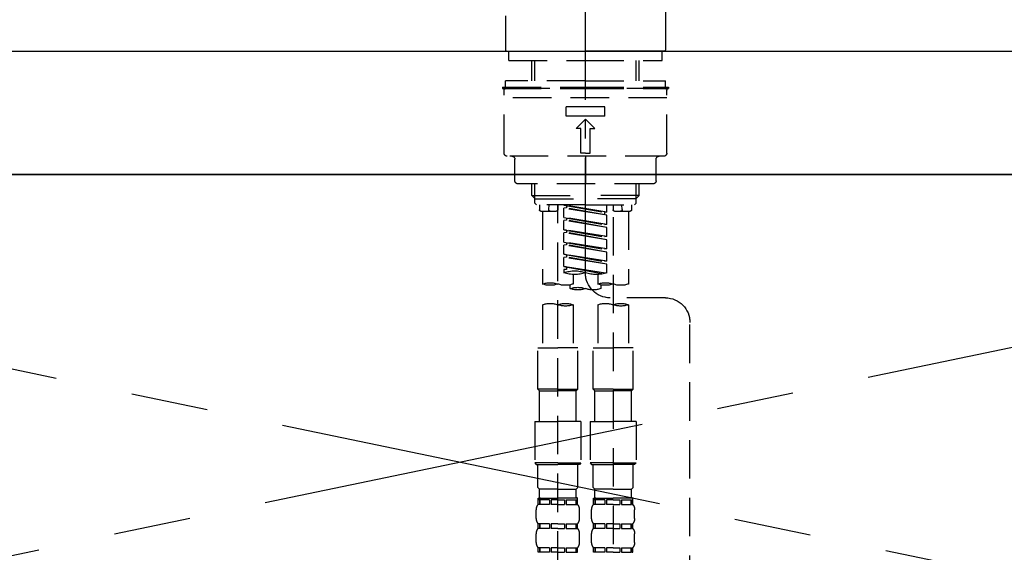
# Model space of a CAD drawing. Extents: x 27948 to 54421, y -11045 to -2175.
# Drawn here: x 43859 to 44179, y -8155 to -7982 of the extents above; entities that cross this region are included whole.
import ezdxf

# ---------------------------------------------------------------- set-up
doc = ezdxf.new("R2010")
doc.units = 0
doc.header["$LTSCALE"] = 50
doc.header["$MEASUREMENT"] = 0
for name, pattern in [('CENTER', [2, 1.25, -0.25, 0.25, -0.25]), ('CENTER2', [1.125, 0.75, -0.125, 0.125, -0.125]), ('DASHED', [0.75, 0.5, -0.25]), ('HIDDEN', [0.375, 0.25, -0.125])]:
    doc.linetypes.add(name, pattern=pattern)
for name, color, linetype in [('120-キャビネット（外）', 7, 'CONTINUOUS'), ('123-扉向き', 231, 'CENTER'), ('126-甲板', 2, 'CONTINUOUS'), ('150-機器', 8, 'CONTINUOUS')]:
    doc.layers.add(name, color=color, linetype=linetype)

# ---------------------------------------------------------------- blocks, each defined once
blk = doc.blocks.new('F402_S')
at = {"layer": '150-機器', "color": 161, "linetype": 'CENTER2'}
blk.add_line((0, -72.08), (0, 259.91), dxfattribs=at)
at = {"layer": '150-機器', "color": 13, "linetype": 'Continuous'}
for p, q in [((-25.93, 21.64), (-25.93, 0.3)), ((25.93, 11.47), (25.93, 0.3)), ((-25.63, 0), (-25.93, 0.3)), ((-25.63, 0), (0, 0)), ((25.63, 0), (0, 0)), ((25.93, 0.3), (25.63, 0))]:
    blk.add_line(p, q, dxfattribs=at)
at = {"layer": '150-機器', "color": 13, "linetype": 'DASHED', "ltscale": 0.5}
for p, q in [((-24.93, -2.99), (-24.93, 0)), ((24.93, -2.99), (24.93, 0)), ((0, -2.99), (-24.93, -2.99)), ((-17.45, -9.63), (-17.45, -2.99)), ((-16.44, -9.63), (-16.44, -2.99)), ((24.93, -2.99), (0, -2.99)), ((16.44, -9.63), (16.44, -2.99)), ((17.45, -9.63), (17.45, -2.99)), ((0, -11.63), (-26.93, -11.63)), ((-26.93, -11.63), (-26.93, -12.12)), ((0, -12.12), (-26.93, -12.12)), ((-26.43, -33.07), (-26.43, -12.62)), ((0, -9.63), (-25.93, -9.63)), ((-25.93, -11.63), (-25.93, -9.63)), ((-25.93, -12.12), (25.93, -12.12)), ((0, -9.63), (25.93, -9.63)), ((26.93, -11.63), (0, -11.63)), ((26.93, -12.12), (0, -12.12)), ((25.93, -11.63), (25.93, -9.63)), ((26.43, -33.07), (26.43, -12.62)), ((26.93, -11.63), (26.93, -12.12)), ((-26.43, -15.12), (26.43, -15.12)), ((-6.23, -21.1), (-6.23, -18.11)), ((-6.23, -18.11), (6.23, -18.11)), ((6.23, -21.1), (6.23, -18.11)), ((-6.23, -21.1), (6.23, -21.1)), ((-2.99, -25.09), (0, -22.1)), ((2.99, -25.09), (0, -22.1)), ((-1.5, -25.09), (-2.99, -25.09)), ((-1.5, -33.07), (-1.5, -25.09)), ((1.5, -25.09), (2.99, -25.09)), ((1.5, -33.07), (1.5, -25.09)), ((-25.43, -34.07), (25.43, -34.07)), ((-22.94, -42.05), (-22.94, -35.06)), ((0, -33.07), (-1.5, -33.07)), ((0, -33.07), (1.5, -33.07)), ((0, -34.07), (0, -43.04)), ((22.94, -42.05), (22.94, -35.06)), ((-21.94, -43.04), (21.94, -43.04)), ((-17.45, -46.88), (-17.45, -43.04)), ((-16.44, -47.87), (-16.44, -43.04)), ((16.44, -47.87), (16.44, -43.04)), ((17.45, -46.88), (17.45, -43.04)), ((-17.45, -46.88), (0, -46.88)), ((-16.46, -47.87), (-17.45, -46.88)), ((-16.44, -47.89), (0, -47.89)), ((-16.41, -49.37), (-16.41, -47.87)), ((17.45, -46.88), (0, -46.88)), ((16.44, -47.89), (0, -47.89)), ((16.41, -49.37), (16.41, -47.87)), ((16.46, -47.87), (17.45, -46.88)), ((-15.91, -49.87), (-16.41, -49.37)), ((0, -49.87), (-15.96, -49.87)), ((-14.96, -49.87), (-14.96, -51.46)), ((-11.92, -51.42), (-11.79, -49.87)), ((-8.98, -49.87), (-8.98, -51.46)), ((-6.98, -52.23), (-6.98, -49.87)), ((-6.98, -52.23), (6.98, -49.98)), ((-6.98, -53.23), (6.13, -50.87)), ((-6.98, -53.23), (6.98, -50.98)), ((6.98, -49.98), (-6.13, -52.34)), ((0, -49.87), (15.91, -49.87)), ((6.13, -50.13), (6.13, -50.87)), ((6.13, -50.87), (6.98, -50.98)), ((6.13, -50.87), (6.98, -50.98)), ((6.13, -50.87), (6.98, -50.98)), ((6.98, -53.97), (6.98, -50.98)), ((6.98, -53.97), (6.98, -50.98)), ((8.98, -49.87), (8.98, -51.46)), ((8.98, -168.36), (8.98, -49.87)), ((11.92, -51.42), (11.79, -49.87)), ((14.96, -49.87), (14.96, -51.46)), ((15.91, -49.87), (16.41, -49.37)), ((-9.47, -51.96), (-14.46, -51.96)), ((-13.96, -51.96), (-13.96, -75.59)), ((-8.98, -53.83), (-8.98, -168.99)), ((-6.98, -52.23), (-6.13, -52.34)), ((-6.98, -56.22), (-6.98, -53.23)), ((-6.98, -56.22), (6.98, -53.97)), ((-6.13, -52.34), (-6.13, -53.08)), ((6.98, -53.97), (-6.13, -56.32)), ((6.13, -54.12), (6.13, -54.86)), ((6.13, -54.12), (6.13, -54.86)), ((14.46, -51.96), (9.47, -51.96)), ((13.96, -51.96), (13.96, -75.59)), ((-6.98, -57.22), (6.13, -54.86)), ((-6.98, -57.22), (6.98, -54.96)), ((-6.98, -56.22), (-6.13, -56.32)), ((-6.98, -60.21), (-6.98, -57.22)), ((6.13, -54.86), (6.98, -54.96)), ((6.13, -54.86), (6.98, -54.96)), ((6.98, -57.96), (6.98, -54.96)), ((6.98, -57.96), (6.98, -54.96)), ((-6.98, -60.21), (6.98, -57.96)), ((-6.98, -61.21), (6.13, -58.85)), ((-6.98, -61.21), (6.98, -58.95)), ((-6.98, -60.21), (-6.13, -60.31)), ((6.98, -57.96), (-6.13, -60.31)), ((6.13, -58.09), (6.13, -58.85)), ((6.13, -58.11), (6.13, -58.85)), ((6.13, -58.11), (6.13, -58.85)), ((6.13, -58.85), (6.98, -58.95)), ((6.13, -58.85), (6.98, -58.95)), ((6.13, -58.85), (6.98, -58.95)), ((6.18, -58.09), (6.98, -57.96)), ((6.98, -61.95), (6.98, -58.95)), ((6.98, -61.95), (6.98, -58.95)), ((-6.98, -64.2), (-6.98, -61.21)), ((-6.98, -64.2), (6.98, -61.95)), ((-6.98, -65.2), (6.13, -62.84)), ((-6.98, -65.2), (6.98, -62.94)), ((6.98, -61.95), (-6.13, -64.3)), ((6.13, -62.1), (6.13, -62.84)), ((6.13, -62.1), (6.13, -62.84)), ((6.13, -62.84), (6.98, -62.94)), ((6.13, -62.84), (6.98, -62.94)), ((6.98, -65.94), (6.98, -62.94)), ((6.98, -65.94), (6.98, -62.94)), ((-6.98, -64.2), (-6.13, -64.3)), ((-6.98, -68.19), (-6.98, -65.2)), ((-6.98, -68.19), (6.98, -65.94)), ((-6.98, -69.18), (6.13, -66.83)), ((-6.98, -69.18), (6.98, -66.93)), ((6.98, -65.94), (-6.13, -68.29)), ((6.13, -66.07), (6.13, -66.83)), ((6.13, -66.09), (6.13, -66.83)), ((6.13, -66.09), (6.13, -66.83)), ((6.13, -66.83), (6.98, -66.93)), ((6.13, -66.83), (6.98, -66.93)), ((6.18, -66.06), (6.98, -65.94)), ((6.98, -69.92), (6.98, -66.93)), ((6.98, -69.92), (6.98, -66.93)), ((-6.98, -68.19), (-6.13, -68.29)), ((-6.98, -71.92), (-6.98, -69.18)), ((-6.45, -72.09), (6.98, -69.92)), ((6.98, -69.92), (-5.89, -72.24)), ((6.13, -70.06), (6.13, -70.82)), ((6.13, -70.08), (6.13, -70.82)), ((6.13, -70.08), (6.13, -70.82)), ((6.18, -70.05), (6.98, -69.92)), ((-3.99, -72.51), (-3.99, -75.59)), ((3.99, -72.51), (3.99, -75.59)), ((6.13, -70.82), (6.98, -70.92)), ((6.13, -70.82), (6.98, -70.92)), ((6.98, -70.92), (6.98, -71.92)), ((-4.99, -75.86), (-4.99, -77.09)), ((4.99, -77.09), (4.99, -75.86)), ((-25.94, -80.08), (-7.97, -80.06)), ((-13.96, -82.3), (-13.96, -96.27)), ((-3.99, -82.3), (-3.99, -96.27)), ((3.99, -82.3), (3.99, -96.27)), ((13.96, -82.3), (13.96, -96.27)), ((-33.91, -326.25), (-33.91, -88.06)), ((-15.46, -109.74), (-15.46, -96.27)), ((-15.46, -96.27), (-8.98, -96.27)), ((-2.49, -96.27), (-8.98, -96.27)), ((-2.49, -109.74), (-2.49, -96.27)), ((2.49, -109.74), (2.49, -96.27)), ((2.49, -96.27), (8.98, -96.27)), ((15.46, -96.27), (8.98, -96.27)), ((15.46, -109.74), (15.46, -96.27)), ((-8.98, -109.74), (-15.46, -109.74)), ((-15.46, -109.74), (-14.96, -110.24)), ((-14.96, -110.24), (-8.98, -110.24)), ((-14.96, -120.21), (-14.96, -110.24)), ((-8.98, -109.74), (-2.49, -109.74)), ((-2.99, -110.24), (-8.98, -110.24)), ((-2.49, -109.74), (-2.99, -110.24)), ((-2.99, -120.21), (-2.99, -110.24)), ((8.98, -109.74), (2.49, -109.74)), ((2.49, -109.74), (2.99, -110.24)), ((2.99, -110.24), (8.98, -110.24)), ((2.99, -120.21), (2.99, -110.24)), ((8.98, -109.74), (15.46, -109.74)), ((14.96, -110.24), (8.98, -110.24)), ((15.46, -109.74), (14.96, -110.24)), ((14.96, -120.21), (14.96, -110.24)), ((-16.46, -120.21), (-8.98, -120.21)), ((-16.46, -120.21), (-16.46, -133.67)), ((-1.5, -120.21), (-8.98, -120.21)), ((-1.5, -120.21), (-1.5, -133.67)), ((1.5, -120.21), (8.98, -120.21)), ((1.5, -120.21), (1.5, -133.67)), ((16.46, -120.21), (8.98, -120.21)), ((16.46, -120.21), (16.46, -133.67)), ((-8.98, -133.67), (-16.46, -133.67)), ((-16.46, -133.67), (-15.96, -134.17)), ((-15.96, -134.17), (-8.98, -134.17)), ((-15.46, -141.65), (-15.46, -134.17)), ((-8.98, -133.67), (-1.5, -133.67)), ((-1.99, -134.17), (-8.98, -134.17)), ((-2.49, -141.65), (-2.49, -134.17)), ((-1.5, -133.67), (-1.99, -134.17)), ((8.98, -133.67), (1.5, -133.67)), ((1.5, -133.67), (1.99, -134.17)), ((1.99, -134.17), (8.98, -134.17)), ((2.49, -141.65), (2.49, -134.17)), ((8.98, -133.67), (16.46, -133.67)), ((15.96, -134.17), (8.98, -134.17)), ((15.46, -141.65), (15.46, -134.17)), ((16.46, -133.67), (15.96, -134.17)), ((-15.46, -141.65), (-14.96, -142.15)), ((-14.96, -144.74), (-14.96, -142.15)), ((-8.98, -142.15), (-14.96, -142.15)), ((-8.98, -142.15), (-2.99, -142.15)), ((-2.49, -141.65), (-2.99, -142.15)), ((-2.99, -144.74), (-2.99, -142.15)), ((2.49, -141.65), (2.99, -142.15)), ((2.99, -144.74), (2.99, -142.15)), ((8.98, -142.15), (2.99, -142.15)), ((8.98, -142.15), (14.96, -142.15)), ((15.46, -141.65), (14.96, -142.15)), ((14.96, -144.74), (14.96, -142.15)), ((-15.46, -145.14), (-8.98, -145.14)), ((-15.36, -147.14), (-15.36, -145.14)), ((-15.36, -145.14), (-8.98, -145.14)), ((-14.96, -145.64), (-15.36, -145.64)), ((-14.96, -145.64), (-14.96, -147.14)), ((-14.86, -145.14), (-8.98, -145.14)), ((-14.86, -145.14), (-8.98, -145.14)), ((-11.65, -145.64), (-14.77, -145.64)), ((-14.77, -145.64), (-14.77, -147.14)), ((-11.65, -145.64), (-11.65, -147.14)), ((-8.98, -145.64), (-11.19, -145.64)), ((-11.19, -145.64), (-11.19, -147.14)), ((-2.59, -145.14), (-8.98, -145.14)), ((-8.98, -145.64), (-6.77, -145.64)), ((-6.77, -145.64), (-6.77, -147.14)), ((-6.3, -145.64), (-3.18, -145.64)), ((-6.3, -145.64), (-6.3, -147.14)), ((-3.18, -145.64), (-3.18, -147.14)), ((-2.99, -145.64), (-2.59, -145.64)), ((-2.99, -145.64), (-2.99, -147.14)), ((-2.59, -147.14), (-2.59, -145.14)), ((2.49, -145.14), (8.98, -145.14)), ((2.59, -147.14), (2.59, -145.14)), ((2.59, -145.14), (8.98, -145.14)), ((2.99, -145.64), (2.59, -145.64)), ((2.99, -145.64), (2.99, -147.14)), ((3.09, -145.14), (8.98, -145.14)), ((3.09, -145.14), (8.98, -145.14)), ((6.3, -145.64), (3.18, -145.64)), ((3.18, -145.64), (3.18, -147.14)), ((6.3, -145.64), (6.3, -147.14)), ((8.98, -145.64), (6.77, -145.64)), ((6.77, -145.64), (6.77, -147.14)), ((15.36, -145.14), (8.98, -145.14)), ((8.98, -145.64), (11.19, -145.64)), ((11.19, -145.64), (11.19, -147.14)), ((11.65, -145.64), (14.77, -145.64)), ((11.65, -145.64), (11.65, -147.14)), ((14.77, -145.64), (14.77, -147.14)), ((14.96, -145.64), (15.36, -145.64)), ((14.96, -145.64), (14.96, -147.14)), ((15.36, -147.14), (15.36, -145.14)), ((-15.96, -151.68), (-15.96, -148.88)), ((-14.96, -147.14), (-15.36, -147.14)), ((-11.65, -147.14), (-14.77, -147.14)), ((-8.98, -147.14), (-11.19, -147.14)), ((-8.98, -147.14), (-6.77, -147.14)), ((-6.3, -147.14), (-3.18, -147.14)), ((-2.99, -147.14), (-2.59, -147.14)), ((-1.99, -151.68), (-1.99, -148.88)), ((1.99, -151.68), (1.99, -148.88)), ((2.99, -147.14), (2.59, -147.14)), ((6.3, -147.14), (3.18, -147.14)), ((8.98, -147.14), (6.77, -147.14)), ((8.98, -147.14), (11.19, -147.14)), ((11.65, -147.14), (14.77, -147.14)), ((14.96, -147.14), (15.36, -147.14)), ((15.96, -151.68), (15.96, -148.88)), ((-15.36, -154.92), (-15.36, -153.42)), ((-14.96, -153.42), (-15.36, -153.42)), ((-14.96, -153.42), (-14.96, -154.92)), ((-14.77, -153.42), (-14.77, -154.92)), ((-11.65, -153.42), (-14.77, -153.42)), ((-11.65, -153.42), (-11.65, -154.92)), ((-11.19, -153.42), (-11.19, -154.92)), ((-8.98, -153.42), (-11.19, -153.42)), ((-8.98, -153.42), (-6.77, -153.42)), ((-6.77, -153.42), (-6.77, -154.92)), ((-6.3, -153.42), (-6.3, -154.92)), ((-6.3, -153.42), (-3.18, -153.42)), ((-3.18, -153.42), (-3.18, -154.92)), ((-2.99, -153.42), (-2.99, -154.92)), ((-2.99, -153.42), (-2.59, -153.42)), ((-2.59, -154.92), (-2.59, -153.42)), ((2.59, -154.92), (2.59, -153.42)), ((2.99, -153.42), (2.59, -153.42)), ((2.99, -153.42), (2.99, -154.92)), ((3.18, -153.42), (3.18, -154.92)), ((6.3, -153.42), (3.18, -153.42)), ((6.3, -153.42), (6.3, -154.92)), ((6.77, -153.42), (6.77, -154.92)), ((8.98, -153.42), (6.77, -153.42)), ((8.98, -153.42), (11.19, -153.42)), ((11.19, -153.42), (11.19, -154.92)), ((11.65, -153.42), (11.65, -154.92)), ((11.65, -153.42), (14.77, -153.42)), ((14.77, -153.42), (14.77, -154.92)), ((14.96, -153.42), (14.96, -154.92)), ((14.96, -153.42), (15.36, -153.42)), ((15.36, -154.92), (15.36, -153.42)), ((-14.96, -154.92), (-15.36, -154.92)), ((-11.65, -154.92), (-14.77, -154.92)), ((-8.98, -154.92), (-11.19, -154.92)), ((-8.98, -154.92), (-6.77, -154.92)), ((-6.3, -154.92), (-3.18, -154.92)), ((-2.99, -154.92), (-2.59, -154.92)), ((2.99, -154.92), (2.59, -154.92)), ((6.3, -154.92), (3.18, -154.92)), ((8.98, -154.92), (6.77, -154.92)), ((8.98, -154.92), (11.19, -154.92)), ((11.65, -154.92), (14.77, -154.92)), ((14.96, -154.92), (15.36, -154.92)), ((-15.96, -159.46), (-15.96, -156.66)), ((-1.99, -159.46), (-1.99, -156.66)), ((1.99, -159.46), (1.99, -156.66)), ((15.96, -159.46), (15.96, -156.66)), ((-15.36, -162.7), (-15.36, -161.2)), ((-14.96, -161.2), (-15.36, -161.2)), ((-14.96, -162.7), (-15.36, -162.7)), ((-14.96, -161.2), (-14.96, -162.7)), ((-14.77, -161.2), (-14.77, -162.7)), ((-11.65, -161.2), (-14.77, -161.2)), ((-11.65, -162.7), (-14.77, -162.7)), ((-11.65, -161.2), (-11.65, -162.7)), ((-11.19, -161.2), (-11.19, -162.7)), ((-8.98, -161.2), (-11.19, -161.2)), ((-8.98, -162.7), (-11.19, -162.7)), ((-8.98, -161.2), (-6.77, -161.2)), ((-8.98, -162.7), (-6.77, -162.7)), ((-6.77, -161.2), (-6.77, -162.7)), ((-6.3, -161.2), (-6.3, -162.7)), ((-6.3, -161.2), (-3.18, -161.2)), ((-6.3, -162.7), (-3.18, -162.7)), ((-3.18, -161.2), (-3.18, -162.7)), ((-2.99, -161.2), (-2.99, -162.7)), ((-2.99, -161.2), (-2.59, -161.2)), ((-2.99, -162.7), (-2.59, -162.7)), ((-2.59, -162.7), (-2.59, -161.2)), ((2.59, -162.7), (2.59, -161.2)), ((2.99, -161.2), (2.59, -161.2)), ((2.99, -162.7), (2.59, -162.7)), ((2.99, -161.2), (2.99, -162.7)), ((3.18, -161.2), (3.18, -162.7)), ((6.3, -161.2), (3.18, -161.2)), ((6.3, -162.7), (3.18, -162.7)), ((6.3, -161.2), (6.3, -162.7)), ((6.77, -161.2), (6.77, -162.7)), ((8.98, -161.2), (6.77, -161.2)), ((8.98, -162.7), (6.77, -162.7)), ((8.98, -161.2), (11.19, -161.2)), ((8.98, -162.7), (11.19, -162.7)), ((11.19, -161.2), (11.19, -162.7)), ((11.65, -161.2), (11.65, -162.7)), ((11.65, -161.2), (14.77, -161.2)), ((11.65, -162.7), (14.77, -162.7)), ((14.77, -161.2), (14.77, -162.7)), ((14.96, -161.2), (14.96, -162.7)), ((14.96, -161.2), (15.36, -161.2)), ((14.96, -162.7), (15.36, -162.7)), ((15.36, -162.7), (15.36, -161.2))]:
    blk.add_line(p, q, dxfattribs=at)
for centre, radius, start, end in [((-25.93, -12.62), 0.499, 90, 180), ((25.93, -12.62), 0.499, 0, 90), ((-25.43, -33.07), 0.997, 180, 270), ((-23.94, -35.06), 0.997, 0, 90), ((23.94, -35.06), 0.997, 90, 180), ((25.43, -33.07), 0.997, 270, 0), ((-21.94, -42.05), 0.997, 180, 270), ((21.94, -42.05), 0.997, 270, 0), ((-14.46, -51.46), 0.499, 180, 270), ((-11.42, -51.46), 0.499, 175.0337, 270), ((-9.47, -51.46), 0.499, 270, 0), ((9.47, -51.46), 0.499, 180, 270), ((11.42, -51.46), 0.499, 270, 4.9663), ((14.46, -51.46), 0.499, 270, 0), ((-7.98, -72.08), 7.98, 270.0651, 0), ((-3.49, -62.05), 10.47, 250.5288, 289.4712), ((3.49, -81.79), 10.47, 70.5288, 109.4712), ((3.49, -62.05), 10.47, 250.5288, 289.4712), ((-11.47, -68.53), 7.48, 250.5288, 289.4712), ((-6.48, -82.64), 7.48, 70.5288, 109.4712), ((-6.48, -68.53), 7.48, 250.5288, 289.4712), ((2.49, -84.14), 7.48, 70.5288, 109.4712), ((6.48, -68.53), 7.48, 250.5288, 289.4712), ((11.47, -82.64), 7.48, 70.5288, 109.4712), ((11.47, -68.53), 7.48, 250.5288, 289.4712), ((-2.49, -70.03), 7.48, 250.5288, 289.4712), ((2.49, -70.03), 7.48, 250.5288, 289.4712), ((-25.93, -88.06), 7.98, 90.0651, 180), ((-11.47, -89.35), 7.48, 70.5288, 109.4712), ((-11.47, -75.25), 7.48, 250.5288, 289.4712), ((-6.48, -89.35), 7.48, 70.5288, 109.4712), ((6.48, -89.35), 7.48, 70.5288, 109.4712), ((6.48, -75.25), 7.48, 250.5288, 289.4712), ((11.47, -89.35), 7.48, 70.5288, 109.4712), ((-14.56, -144.74), 0.399, 180, 270), ((-3.39, -144.74), 0.399, 270, 0), ((3.39, -144.74), 0.399, 180, 270), ((14.56, -144.74), 0.399, 270, 0), ((-13.11, -148.88), 2.84, 142.1507, 180), ((-4.84, -148.88), 2.84, 0, 37.8493), ((4.84, -148.88), 2.84, 142.1507, 180), ((13.11, -148.88), 2.84, 0, 37.8493), ((-13.11, -151.68), 2.84, 180, 217.8493), ((-4.84, -151.68), 2.84, 322.1507, 0), ((4.84, -151.68), 2.84, 180, 217.8493), ((13.11, -151.68), 2.84, 322.1507, 0), ((-13.11, -156.66), 2.84, 142.1507, 180), ((-4.84, -156.66), 2.84, 0, 37.8493), ((4.84, -156.66), 2.84, 142.1507, 180), ((13.11, -156.66), 2.84, 0, 37.8493), ((-13.11, -159.46), 2.84, 180, 217.8493), ((-4.84, -159.46), 2.84, 322.1507, 0), ((4.84, -159.46), 2.84, 180, 217.8493), ((13.11, -159.46), 2.84, 322.1507, 0)]:
    blk.add_arc(centre, radius, start, end, dxfattribs=at)
blk = doc.blocks.new('KHB700HL-10_S2')
at = {"layer": '150-機器', "color": 161, "linetype": 'HIDDEN', "ltscale": 4}
blk.add_line((351.5, 0), (-351.5, 0), dxfattribs=at)

msp = doc.modelspace()

# ---------------------------------------------------------------- linework, layer by layer
at = {"layer": '120-キャビネット（外）', "color": 6}
msp.add_lwpolyline([(43553.03, -8032.51), (44453.03, -8032.51), (44453.03, -8752.51), (43553.03, -8752.51)], close=True, dxfattribs=at)
at = {"layer": '123-扉向き', "ltscale": 2}
for p, q in [((44453.03, -8032.21), (43553.03, -8219.51)), ((43553.03, -8032.51), (44453.03, -8219.51))]:
    msp.add_line(p, q, dxfattribs=at)
at = {"layer": '126-甲板'}
msp.add_lwpolyline([(43531.03, -7992.51), (45975.03, -7992.51), (45975.03, -8032.51), (43531.03, -8032.51)], close=True, dxfattribs=at)

# ---------------------------------------------------------------- block references
at = {"layer": '150-機器', "xscale": -1}
for name in ['F402_S', 'KHB700HL-10_S2']:
    msp.add_blockref(name, (44043.03, -7992.51), dxfattribs=at)

doc.saveas('drawing.dxf')
